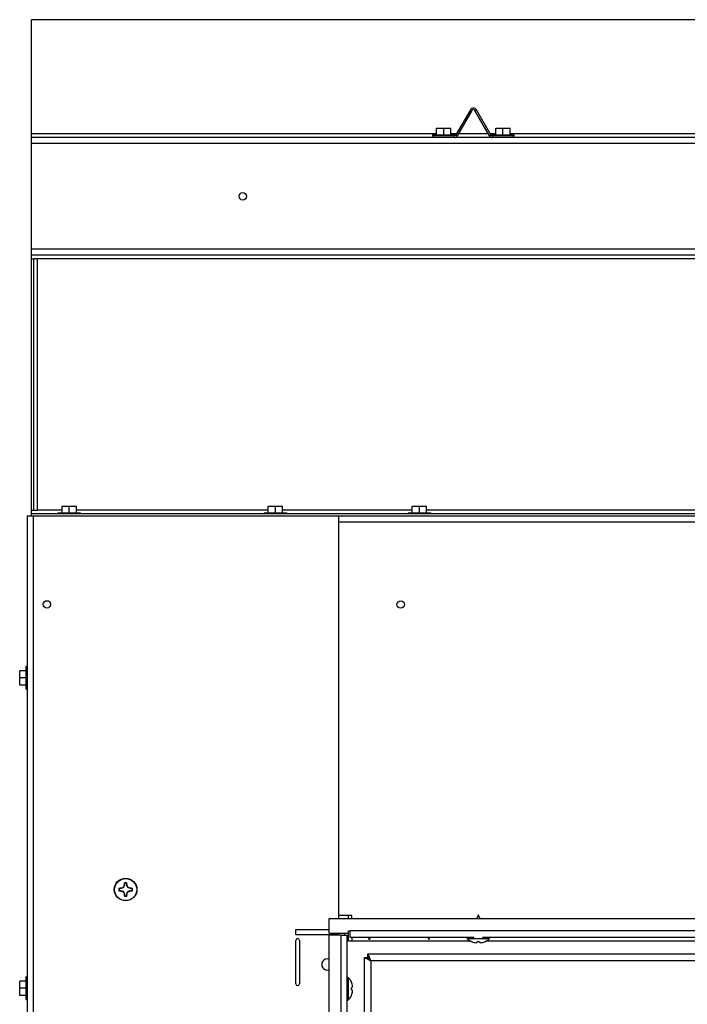
# Model space of a CAD drawing. Units: inches. Extents: x 0 to 169, y 0 to 95.
# Drawn here: x 27 to 38, y 33 to 50 of the extents above; entities that cross this region are included whole.
import ezdxf

# ---------------------------------------------------------------- set-up
doc = ezdxf.new("R2010")
doc.units = ezdxf.units.IN
doc.header["$MEASUREMENT"] = 0

msp = doc.modelspace()

# ---------------------------------------------------------------- linework, layer by layer
at = {"color": 7, "linetype": 'Continuous', "lineweight": 25}
for p, q in [((26.829, 47.602), (26.829, 49.54)), ((114.004, 49.54), (26.829, 49.54)), ((34.282, 48.011), (34.035, 47.583)), ((34.306, 47.998), (34.282, 48.011)), ((34.383, 48.011), (34.359, 47.998)), ((34.63, 47.583), (34.383, 48.011)), ((34.306, 47.998), (34.058, 47.569)), ((34.607, 47.569), (34.359, 47.998)), ((33.707, 47.586), (33.707, 47.696)), ((33.707, 47.696), (33.829, 47.696)), ((33.829, 47.586), (33.829, 47.696)), ((33.829, 47.696), (33.951, 47.696)), ((33.951, 47.586), (33.951, 47.696)), ((34.713, 47.586), (34.713, 47.696)), ((34.713, 47.696), (34.835, 47.696)), ((34.835, 47.586), (34.835, 47.696)), ((34.835, 47.696), (34.957, 47.696)), ((34.957, 47.586), (34.957, 47.696)), ((26.829, 47.54), (26.829, 47.602)), ((33.707, 47.602), (26.829, 47.602)), ((114.004, 47.54), (26.829, 47.54)), ((26.829, 47.439), (26.829, 47.54)), ((33.637, 47.586), (33.637, 47.567)), ((33.637, 47.586), (33.829, 47.586)), ((33.637, 47.567), (33.651, 47.567)), ((34.008, 47.567), (33.651, 47.567)), ((33.651, 47.567), (33.651, 47.54)), ((33.829, 47.586), (34.021, 47.586)), ((34.046, 47.602), (33.951, 47.602)), ((34.008, 47.54), (34.008, 47.567)), ((34.021, 47.571), (34.021, 47.586)), ((34.035, 47.583), (34.058, 47.569)), ((34.588, 47.602), (34.077, 47.602)), ((34.607, 47.569), (34.63, 47.583)), ((34.713, 47.602), (34.619, 47.602)), ((34.643, 47.586), (34.643, 47.571)), ((34.643, 47.586), (34.835, 47.586)), ((34.657, 47.567), (34.657, 47.54)), ((35.014, 47.567), (34.657, 47.567)), ((34.835, 47.586), (35.027, 47.586)), ((52.213, 47.602), (34.957, 47.602)), ((35.014, 47.54), (35.014, 47.567)), ((35.014, 47.567), (35.027, 47.567)), ((35.027, 47.567), (35.027, 47.586)), ((114.004, 47.439), (26.829, 47.439)), ((26.829, 45.641), (26.829, 47.439)), ((114.004, 45.641), (26.829, 45.641)), ((26.829, 45.54), (26.829, 45.641)), ((114.004, 45.54), (26.829, 45.54)), ((26.829, 45.478), (26.829, 45.54)), ((26.829, 41.209), (26.829, 45.478)), ((26.829, 45.478), (26.868, 45.478)), ((26.868, 41.209), (26.868, 45.478)), ((26.93, 45.478), (26.868, 45.478)), ((26.93, 41.209), (26.93, 45.478)), ((68.795, 45.478), (26.93, 45.478)), ((26.829, 41.209), (26.868, 41.209)), ((26.829, 41.147), (26.829, 41.209)), ((114.004, 41.147), (26.829, 41.147)), ((26.829, 41.108), (26.829, 41.147)), ((26.868, 41.209), (26.93, 41.209)), ((27.349, 41.209), (26.93, 41.209)), ((27.279, 41.166), (27.279, 41.147)), ((27.279, 41.166), (27.471, 41.166)), ((27.349, 41.166), (27.349, 41.276)), ((27.349, 41.276), (27.471, 41.276)), ((27.471, 41.166), (27.471, 41.276)), ((27.471, 41.276), (27.593, 41.276)), ((27.471, 41.166), (27.663, 41.166)), ((27.593, 41.166), (27.593, 41.276)), ((30.849, 41.209), (27.593, 41.209)), ((27.663, 41.147), (27.663, 41.166)), ((30.779, 41.166), (30.779, 41.147)), ((30.779, 41.166), (30.971, 41.166)), ((30.849, 41.166), (30.849, 41.276)), ((30.849, 41.276), (30.971, 41.276)), ((30.971, 41.166), (30.971, 41.276)), ((30.971, 41.276), (31.093, 41.276)), ((30.971, 41.166), (31.163, 41.166)), ((31.093, 41.166), (31.093, 41.276)), ((33.295, 41.209), (31.093, 41.209)), ((31.163, 41.147), (31.163, 41.166)), ((33.225, 41.166), (33.225, 41.147)), ((33.225, 41.166), (33.417, 41.166)), ((33.295, 41.166), (33.295, 41.276)), ((33.295, 41.276), (33.417, 41.276)), ((33.417, 41.166), (33.417, 41.276)), ((33.417, 41.276), (33.539, 41.276)), ((33.417, 41.166), (33.609, 41.166)), ((33.539, 41.166), (33.539, 41.276)), ((40.295, 41.209), (33.539, 41.209)), ((33.609, 41.147), (33.609, 41.166)), ((26.759, 41.108), (26.759, 0.256)), ((26.86, 41.108), (26.759, 41.108)), ((26.86, 41.108), (26.86, 0.256)), ((32.041, 41.108), (26.86, 41.108)), ((108.792, 41.108), (32.041, 41.108)), ((32.041, 41.108), (32.041, 34.266)), ((38.942, 41.105), (32.041, 41.105)), ((108.792, 41.007), (32.041, 41.007)), ((26.74, 38.483), (26.63, 38.483)), ((26.63, 38.361), (26.63, 38.483)), ((26.759, 38.553), (26.74, 38.553)), ((26.74, 38.361), (26.74, 38.553)), ((26.74, 38.361), (26.63, 38.361)), ((26.63, 38.239), (26.63, 38.361)), ((26.74, 38.169), (26.74, 38.361)), ((26.74, 38.239), (26.63, 38.239)), ((26.74, 38.169), (26.759, 38.169)), ((28.354, 34.783), (28.353, 34.789)), ((28.394, 34.8), (28.354, 34.783)), ((28.394, 34.8), (28.389, 34.804)), ((28.41, 34.839), (28.394, 34.8)), ((28.41, 34.839), (28.405, 34.84)), ((28.41, 34.872), (28.41, 34.839)), ((28.447, 34.839), (28.447, 34.872)), ((28.447, 34.839), (28.452, 34.84)), ((28.463, 34.8), (28.447, 34.839)), ((28.463, 34.8), (28.468, 34.804)), ((28.503, 34.783), (28.463, 34.8)), ((28.503, 34.783), (28.504, 34.789)), ((28.354, 34.783), (28.321, 34.783)), ((28.321, 34.747), (28.354, 34.747)), ((28.354, 34.747), (28.353, 34.741)), ((28.354, 34.747), (28.394, 34.73)), ((28.394, 34.73), (28.389, 34.726)), ((28.394, 34.73), (28.41, 34.691)), ((28.41, 34.691), (28.405, 34.69)), ((28.41, 34.691), (28.41, 34.658)), ((28.447, 34.691), (28.463, 34.73)), ((28.447, 34.691), (28.452, 34.69)), ((28.447, 34.658), (28.447, 34.691)), ((28.463, 34.73), (28.503, 34.747)), ((28.463, 34.73), (28.468, 34.726)), ((28.536, 34.783), (28.503, 34.783)), ((28.503, 34.747), (28.504, 34.741)), ((28.503, 34.747), (28.536, 34.747)), ((32.267, 34.327), (32.041, 34.327)), ((32.213, 34.266), (32.213, 34.327)), ((32.267, 34.266), (32.267, 34.327)), ((34.412, 34.333), (34.385, 34.266)), ((34.422, 34.333), (34.412, 34.333)), ((34.45, 34.266), (34.422, 34.333)), ((108.954, 34.266), (31.88, 34.266)), ((31.88, 34.266), (31.88, 34.024)), ((31.316, 34.089), (31.88, 34.089)), ((31.316, 33.995), (31.316, 34.089)), ((32.041, 33.995), (31.316, 33.995)), ((31.877, 33.991), (31.877, 7.184)), ((32.08, 33.991), (31.877, 33.991)), ((31.88, 34.024), (32.211, 34.024)), ((32.032, 33.995), (32.032, 34.024)), ((32.041, 33.995), (32.041, 33.991)), ((32.08, 33.991), (32.08, 7.184)), ((32.08, 33.991), (32.19, 33.991)), ((32.142, 33.991), (32.142, 34.024)), ((32.19, 7.184), (32.19, 33.991)), ((32.211, 34.063), (32.243, 34.063)), ((32.211, 34.024), (32.211, 34.063)), ((32.213, 33.889), (32.213, 34.063)), ((108.591, 34.063), (32.243, 34.063)), ((32.243, 33.953), (32.243, 34.063)), ((34.345, 33.953), (32.243, 33.953)), ((32.276, 33.889), (32.276, 33.953)), ((46.345, 33.953), (34.49, 33.953)), ((31.316, 33.164), (31.316, 33.902)), ((31.378, 33.902), (31.378, 33.164)), ((32.276, 33.889), (32.213, 33.889)), ((34.29, 33.889), (32.276, 33.889)), ((34.23, 33.933), (34.605, 33.933)), ((34.302, 33.883), (34.303, 33.883)), ((34.394, 33.868), (34.396, 33.883)), ((34.396, 33.883), (34.438, 33.883)), ((34.438, 33.883), (34.441, 33.868)), ((34.531, 33.883), (34.533, 33.883)), ((42.246, 33.889), (34.545, 33.889)), ((32.534, 33.666), (32.534, 33.618)), ((108.299, 33.666), (32.534, 33.666)), ((32.479, 33.611), (32.479, 7.908)), ((32.479, 33.611), (32.527, 33.611)), ((108.244, 33.556), (32.589, 33.556)), ((32.589, 33.556), (32.589, 7.963)), ((26.742, 33.211), (26.632, 33.211)), ((26.632, 33.089), (26.632, 33.211)), ((26.759, 33.281), (26.742, 33.281)), ((26.742, 33.089), (26.742, 33.281)), ((32.21, 33.081), (32.21, 33.268)), ((32.261, 33.195), (32.261, 33.197)), ((26.742, 33.089), (26.632, 33.089)), ((26.632, 32.967), (26.632, 33.089)), ((26.742, 32.967), (26.632, 32.967)), ((26.742, 32.897), (26.742, 33.089)), ((32.21, 32.893), (32.21, 33.081)), ((32.261, 33.102), (32.275, 33.104)), ((32.261, 33.06), (32.261, 33.102)), ((32.275, 33.057), (32.261, 33.06)), ((32.261, 32.965), (32.261, 32.967)), ((26.742, 32.897), (26.759, 32.897))]:
    msp.add_line(p, q, dxfattribs=at)
at = {"color": 7, "linetype": 'Continuous', "lineweight": 25, "flags": 128}
for points in [[(28.41, 34.872), (28.41, 34.873), (28.407, 34.879)], [(28.447, 34.872), (28.448, 34.876), (28.449, 34.879)], [(28.321, 34.783), (28.318, 34.785), (28.315, 34.786)], [(28.321, 34.747), (28.32, 34.746), (28.315, 34.744)], [(28.41, 34.658), (28.409, 34.654), (28.407, 34.651)], [(28.447, 34.658), (28.447, 34.657), (28.449, 34.651)], [(28.536, 34.783), (28.537, 34.784), (28.542, 34.786)], [(28.536, 34.747), (28.539, 34.745), (28.542, 34.744)], [(32.548, 33.953), (32.565, 33.917), (32.565, 33.918)], [(32.549, 33.953), (32.565, 33.917), (32.582, 33.953)], [(32.567, 33.921), (32.569, 33.917), (32.586, 33.953)], [(33.558, 33.953), (33.574, 33.917), (33.575, 33.919)], [(33.56, 33.953), (33.576, 33.917), (33.593, 33.953)], [(32.589, 33.556), (32.575, 33.598), (32.561, 33.634), (32.548, 33.658), (32.534, 33.666)], [(32.479, 33.611), (32.485, 33.608), (32.502, 33.602), (32.527, 33.59), (32.563, 33.57), (32.589, 33.556)], [(32.527, 33.611), (32.53, 33.608), (32.539, 33.602), (32.551, 33.593), (32.572, 33.573), (32.589, 33.556)], [(32.589, 33.556), (32.589, 33.556)]]:
    msp.add_lwpolyline(points, dxfattribs=at)
at = {"color": 7, "linetype": 'Continuous', "lineweight": 25}
for centre, radius in [((30.417, 46.54), 0.0625), ((27.092, 39.609), 0.0625), ((33.098, 39.608), 0.0625), ((28.428, 34.765), 0.192), ((28.428, 34.765), 0.188)]:
    msp.add_circle(centre, radius, dxfattribs=at)
for centre, radius, start, end in [((34.332, 47.982), 0.058, 30, 150), ((34.332, 47.982), 0.031, 30, 150), ((34.008, 47.598), 0.031, 270, 330), ((34.008, 47.598), 0.058, 270, 330), ((34.657, 47.598), 0.058, 210, 270), ((34.657, 47.598), 0.031, 210, 270), ((28.417, 33.526), 1.264, 92.8869, 94.6468), ((28.978, 33.437), 1.489, 113.287, 114.7896), ((29.757, 34.216), 1.489, 155.2104, 156.713), ((29.667, 34.776), 1.264, 175.3532, 177.1131), ((28.428, 34.765), 0.116, 79.5635, 100.4365), ((28.428, 34.765), 0.109, 80.2761, 99.7239), ((27.19, 34.776), 1.264, 2.8869, 4.6468), ((27.1, 34.216), 1.489, 23.287, 24.7896), ((27.879, 33.437), 1.489, 65.2104, 66.713), ((28.44, 33.526), 1.264, 85.3532, 87.1131), ((28.428, 34.765), 0.116, 169.5635, 190.4365), ((28.417, 36.004), 1.264, 265.3532, 267.1131), ((28.428, 34.765), 0.109, 170.2761, 189.7239), ((28.978, 36.093), 1.489, 245.2104, 246.713), ((29.757, 35.314), 1.489, 203.287, 204.7896), ((29.667, 34.754), 1.264, 182.8869, 184.6468), ((28.428, 34.765), 0.116, 259.5635, 280.4365), ((28.428, 34.765), 0.109, 260.2761, 279.7239), ((27.19, 34.754), 1.264, 355.3532, 357.1131), ((27.1, 35.314), 1.489, 335.2104, 336.713), ((27.879, 36.093), 1.489, 293.287, 294.7896), ((28.44, 36.004), 1.264, 272.8869, 274.6468), ((28.428, 34.765), 0.109, 350.2761, 9.7239), ((28.428, 34.765), 0.116, 349.5635, 10.4365), ((34.24, 33.943), 0.0149, 138.4103, 225.6156), ((34.594, 33.943), 0.0149, 314.3844, 41.5897), ((31.347, 33.902), 0.031, 0, 180), ((34.417, 34.124), 0.268, 225.6156, 244.4226), ((34.417, 34.127), 0.27, 245.1298, 253.9196), ((34.397, 34.087), 0.226, 255.947, 265.1238), ((34.366, 33.918), 0.0567, 281.8857, 299.1014), ((34.468, 33.918), 0.0567, 240.8986, 258.1143), ((34.438, 34.087), 0.226, 274.8762, 284.053), ((34.418, 34.127), 0.27, 286.0804, 294.8702), ((34.417, 34.124), 0.268, 295.5774, 314.3844), ((32.49, 33.524), 0.104, 17.9544, 65.1243), ((31.851, 33.492), 0.094, 73.6255, 286.3745), ((31.347, 33.164), 0.031, 180, 0), ((32.2, 33.258), 0.0149, 44.3844, 131.5897), ((32.019, 33.081), 0.268, 25.5774, 44.3844), ((32.016, 33.081), 0.27, 16.0804, 24.8702), ((32.056, 33.101), 0.226, 4.8762, 14.053), ((32.226, 33.132), 0.0567, 330.8986, 348.1143), ((32.019, 33.081), 0.268, 315.6156, 334.4226), ((32.016, 33.081), 0.27, 335.1298, 343.9196), ((32.226, 33.03), 0.0567, 11.8857, 29.1014), ((32.056, 33.061), 0.226, 345.947, 355.1238), ((32.2, 32.904), 0.0149, 228.4103, 315.6156)]:
    msp.add_arc(centre, radius, start, end, dxfattribs=at)

doc.saveas('drawing.dxf')
